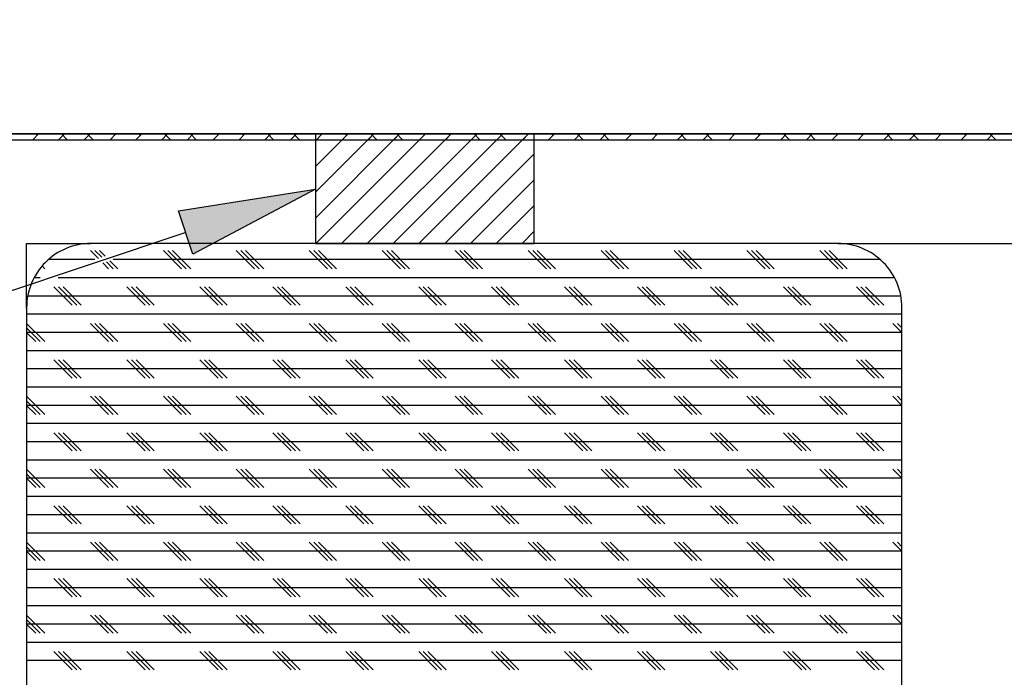
# Model space of a CAD drawing. Units: inches. Extents: x 0 to 154, y 0 to 99.
# Drawn here: x 25 to 32, y 32 to 37 of the extents above; entities that cross this region are included whole.
import ezdxf

# ---------------------------------------------------------------- set-up
doc = ezdxf.new("R2010")
doc.units = ezdxf.units.IN
doc.header["$MEASUREMENT"] = 0
doc.layers.add('__', color=179, linetype='Continuous')
doc.layers.add('SLD-0_0', color=7, linetype='Continuous')
doc.styles.add('SLDTEXTSTYLE0', font='TXT', dxfattribs={"width": 0.75})
doc.dimstyles.new('SLDDIMSTYLE0', dxfattribs={"dimtxt": 0.9375, "dimasz": 0.5, "dimexe": 0, "dimexo": 0.0625, "dimgap": 0.234375, "dimtad": 1, "dimdec": 6, "dimrnd": 1e-09, "dimzin": 12, "dimdsep": 46, "dimtxsty": 'SLDTEXTSTYLE0', "dimblk1": 'NONE', "dimblk2": 'NONE', "dimsah": 1, "dimcen": 0, "dimadec": 0, "dimazin": 3, "dimtfac": 1, "dimtmove": 0, "dimatfit": 3, "dimldrblk": 'NONE', "dimfxl": 0, "dimfrac": 2, "dimtolj": 1, "dimtzin": 12, "dimarcsym": 0})

# ---------------------------------------------------------------- blocks, each defined once
blk = doc.blocks.new('_D')
at = {"layer": '__'}
for p, q in [((132.0171, 85.6289), (127.3146, 78.7078)), ((123.0127, 78.5177), (122.8226, 78.5177)), ((122.8226, 78.5177), (122.8226, 77.0281)), ((126.6043, 78.5177), (126.7944, 78.5177)), ((126.7944, 78.5177), (126.7944, 77.0281)), ((122.8226, 77.0281), (123.0127, 77.0281)), ((126.7944, 77.0281), (126.6043, 77.0281)), ((125.1506, 75.6708), (126.1194, 75.6708)), ((116, 62.0555), (122.3025, 71.3313))]:
    blk.add_line(p, q, dxfattribs=at)
for points in [[(132.0171, 85.6289), (131.3709, 84.9345), (131.6095, 84.7724)], [(116, 62.0555), (116.6462, 62.7499), (116.4076, 62.912)]]:
    blk.add_solid(points, dxfattribs=at)
at = {"layer": '__', "char_height": 0.9375, "attachment_point": 1, "style": 'SLDTEXTSTYLE0'}
for s, insert in [('723.9', (123.2504, 78.2366)), ('1', (125.2887, 76.7965)), ('%%c', (121.7433, 76.1892)), ('28', (123.6272, 76.1892)), ('"', (126.2574, 76.1892)), ('2', (125.2887, 75.5189)), ('DAYLIGHT OPENING', (118.8085, 74.0294)), ('(TUBE I.D.)', (121.8528, 72.5398))]:
    blk.add_mtext(s, dxfattribs=dict(at, insert=insert))
blk = doc.blocks.new('_None')

msp = doc.modelspace()

# ---------------------------------------------------------------- hatches: boundary and pattern name
at = {"layer": '__'}
msp.add_hatch(color=256, dxfattribs=at).paths.add_polyline_path([(26.1577572, 35.2667531), (26.0588435, 35.5631858), (26.9975984, 35.7117104)], flags=0)

# ---------------------------------------------------------------- linework, layer by layer
for p, q in [((26.0588435, 35.5631858), (26.9975984, 35.7117104)), ((26.9975984, 35.7117104), (26.1577572, 35.2667531)), ((26.1577572, 35.2667531), (26.0588435, 35.5631858)), ((26.1083003, 35.4149694), (16.9981966, 32.3751099))]:
    msp.add_line(p, q, dxfattribs=at)
at = {"layer": 'SLD-0_0', "color": 7, "linetype": 'Continuous'}
for p, q in [((21.9675993, 36.0912731), (36.908123, 36.0912731)), ((36.7675968, 36.0912731), (21.9675993, 36.0912731)), ((21.9675993, 36.0512723), (36.908123, 36.0512723)), ((25.0997107, 36.0912731), (25.0597099, 36.0512723)), ((25.0898501, 36.0814125), (25.0799942, 36.0912731)), ((25.2764877, 36.0912731), (25.2364869, 36.0512723)), ((25.2967721, 36.0512723), (25.2567713, 36.0912731)), ((25.4532648, 36.0912731), (25.413264, 36.0512723)), ((25.4735492, 36.0512723), (25.4335483, 36.0912731)), ((25.6300419, 36.0912731), (25.590041, 36.0512723)), ((25.8068189, 36.0912731), (25.7668181, 36.0512723)), ((25.7969583, 36.0814125), (25.7871024, 36.0912731)), ((25.9835913, 36.0912731), (25.9435951, 36.0512723)), ((26.0038803, 36.0512723), (25.9638795, 36.0912731)), ((26.1603683, 36.0912731), (26.1203722, 36.0512723)), ((26.1806527, 36.0512723), (26.1406565, 36.0912731)), ((26.3371454, 36.0912731), (26.2971445, 36.0512723)), ((26.5139224, 36.0912731), (26.4739216, 36.0512723)), ((26.5040665, 36.0814125), (26.4942059, 36.0912731)), ((26.6906995, 36.0912731), (26.6506986, 36.0512723)), ((26.7109838, 36.0512723), (26.670983, 36.0912731)), ((26.8674765, 36.0912731), (26.8274757, 36.0512723)), ((26.8877609, 36.0512723), (26.8477601, 36.0912731)), ((27.0442536, 36.0912731), (26.9975977, 36.0446172)), ((27.2210306, 36.0912731), (26.9975977, 35.8678402)), ((27.5745847, 36.0912731), (26.9975977, 35.5142861)), ((26.9975977, 36.0912731), (26.9975977, 35.3392737)), ((28.4975978, 36.0912731), (26.9975977, 36.0912731)), ((27.7513618, 36.0912731), (26.9993624, 35.339269)), ((27.3978077, 36.0912731), (27.0027556, 35.696221)), ((27.0442536, 36.0912731), (27.0042528, 36.0512723)), ((27.9281388, 36.0912731), (27.1761394, 35.339269)), ((27.2210306, 36.0912731), (27.1810298, 36.0512723)), ((27.2111747, 36.0814125), (27.2013142, 36.0912731)), ((28.1049159, 36.0912731), (27.3529118, 35.339269)), ((27.3978077, 36.0912731), (27.3578069, 36.0512723)), ((27.418092, 36.0512723), (27.3780912, 36.0912731)), ((28.2816882, 36.0912731), (27.5296888, 35.339269)), ((27.5745847, 36.0912731), (27.5345839, 36.0512723)), ((27.5948691, 36.0512723), (27.5548683, 36.0912731)), ((28.4584653, 36.0912731), (27.7064659, 35.339269)), ((27.7513618, 36.0912731), (27.711361, 36.0512723)), ((27.9281388, 36.0912731), (27.888138, 36.0512723)), ((27.9182782, 36.0814125), (27.9084224, 36.0912731)), ((28.1049159, 36.0912731), (28.0649151, 36.0512723)), ((28.1252002, 36.0512723), (28.0851994, 36.0912731)), ((28.2816882, 36.0912731), (28.2416921, 36.0512723)), ((28.3019773, 36.0512723), (28.2619765, 36.0912731)), ((28.4584653, 36.0912731), (28.4184692, 36.0512723)), ((28.4975978, 35.3392737), (28.4975978, 36.0912731)), ((28.6352423, 36.0912731), (28.5952462, 36.0512723)), ((28.6253864, 36.0814125), (28.6155306, 36.0912731)), ((28.8120194, 36.0912731), (28.7720186, 36.0512723)), ((28.8323037, 36.0512723), (28.7923029, 36.0912731)), ((28.9887964, 36.0912731), (28.9487956, 36.0512723)), ((29.0090808, 36.0512723), (28.96908, 36.0912731)), ((29.1655735, 36.0912731), (29.1255727, 36.0512723)), ((29.3423505, 36.0912731), (29.3023497, 36.0512723)), ((29.3324947, 36.0814125), (29.3226341, 36.0912731)), ((29.5191276, 36.0912731), (29.4791268, 36.0512723)), ((29.5394119, 36.0512723), (29.4994111, 36.0912731)), ((29.6959046, 36.0912731), (29.6559038, 36.0512723)), ((29.716189, 36.0512723), (29.6761882, 36.0912731)), ((29.8726817, 36.0912731), (29.8326809, 36.0512723)), ((30.0494587, 36.0912731), (30.0094579, 36.0512723)), ((30.0395982, 36.0814125), (30.0297423, 36.0912731)), ((30.2262358, 36.0912731), (30.186235, 36.0512723)), ((30.2465201, 36.0512723), (30.2065193, 36.0912731)), ((30.4030128, 36.0912731), (30.363012, 36.0512723)), ((30.4232972, 36.0512723), (30.3832964, 36.0912731)), ((30.5797899, 36.0912731), (30.5397891, 36.0512723)), ((30.7565623, 36.0912731), (30.7165661, 36.0512723)), ((30.7467064, 36.0814125), (30.7368505, 36.0912731)), ((30.9333393, 36.0912731), (30.8933432, 36.0512723)), ((30.9536237, 36.0512723), (30.9136275, 36.0912731)), ((31.1101164, 36.0912731), (31.0701155, 36.0512723)), ((31.1304007, 36.0512723), (31.0903999, 36.0912731)), ((31.2868934, 36.0912731), (31.2468926, 36.0512723)), ((31.4636705, 36.0912731), (31.4236696, 36.0512723)), ((31.4538146, 36.0814125), (31.443954, 36.0912731)), ((31.6404475, 36.0912731), (31.6004467, 36.0512723)), ((31.6607319, 36.0512723), (31.620731, 36.0912731)), ((28.4975978, 35.9536239), (27.8832429, 35.339269)), ((28.4975978, 35.7768469), (28.06002, 35.339269)), ((28.4975978, 35.6000698), (28.236797, 35.339269)), ((28.4975978, 35.4232975), (28.4135741, 35.339269)), ((25.0175971, 35.3392737), (25.4575967, 35.3392737)), ((25.0175971, 34.8992741), (25.0175971, 35.3392737)), ((30.5775981, 35.3392737), (25.4575967, 35.3392737)), ((26.9975977, 35.3392737), (28.4975978, 35.3392737)), ((30.5775981, 35.3392737), (36.1084352, 35.3392737)), ((25.4857705, 35.2291975), (25.166482, 35.2291975)), ((25.5096499, 35.2371479), (25.4550999, 35.2916979)), ((25.5330953, 35.2449504), (25.4863477, 35.2916979)), ((25.5565391, 35.2527544), (25.5176003, 35.2916979)), ((30.8687129, 35.2291975), (25.6104239, 35.2291975)), ((26.0800992, 35.1666971), (25.9550984, 35.2916979)), ((26.111347, 35.1666971), (25.9863462, 35.2916979)), ((26.1425996, 35.1666971), (26.0175988, 35.2916979)), ((26.5800977, 35.1666971), (26.4550969, 35.2916979)), ((26.6113502, 35.1666971), (26.4863494, 35.2916979)), ((26.642598, 35.1666971), (26.5175973, 35.2916979)), ((27.0800961, 35.1666971), (26.9551, 35.2916979)), ((27.1113487, 35.1666971), (26.9863479, 35.2916979)), ((27.1425965, 35.1666971), (27.0176004, 35.2916979)), ((27.5800993, 35.1666971), (27.4550985, 35.2916979)), ((27.6113472, 35.1666971), (27.4863464, 35.2916979)), ((27.6425997, 35.1666971), (27.5175989, 35.2916979)), ((28.0800978, 35.1666971), (27.955097, 35.2916979)), ((28.1113504, 35.1666971), (27.9863496, 35.2916979)), ((28.1425982, 35.1666971), (28.0175974, 35.2916979)), ((28.5800963, 35.1666971), (28.4551002, 35.2916979)), ((28.6113489, 35.1666971), (28.4863481, 35.2916979)), ((28.6425967, 35.1666971), (28.5176006, 35.2916979)), ((29.0800995, 35.1666971), (28.9550987, 35.2916979)), ((29.1113473, 35.1666971), (28.9863465, 35.2916979)), ((29.1425999, 35.1666971), (29.0175991, 35.2916979)), ((29.580098, 35.1666971), (29.4550972, 35.2916979)), ((29.6113505, 35.1666971), (29.4863497, 35.2916979)), ((29.6425984, 35.1666971), (29.5175976, 35.2916979)), ((30.0800965, 35.1666971), (29.9551004, 35.2916979)), ((30.111349, 35.1666971), (29.9863482, 35.2916979)), ((30.1425969, 35.1666971), (30.0175961, 35.2916979)), ((30.5800997, 35.1666971), (30.4550989, 35.2916979)), ((30.6113475, 35.1666971), (30.4863467, 35.2916979)), ((30.6426001, 35.1666971), (30.5175993, 35.2916979)), ((25.11135, 35.1666971), (25.1095666, 35.1684806)), ((25.1425979, 35.1666971), (25.1235948, 35.1857002)), ((25.5801007, 35.1666971), (25.5407825, 35.2060152)), ((25.6113485, 35.1666971), (25.564228, 35.2138176)), ((25.6425964, 35.1666971), (25.5876709, 35.2216226)), ((25.1102612, 35.1041967), (25.0682329, 35.1041967)), ((30.966962, 35.1041967), (25.2349147, 35.1041967)), ((25.3300991, 34.9167002), (25.2050983, 35.041701)), ((25.3613469, 34.9167002), (25.2363461, 35.041701)), ((25.3925995, 34.9167002), (25.2675987, 35.041701)), ((25.8300976, 34.9167002), (25.7050968, 35.041701)), ((25.8613501, 34.9167002), (25.7363493, 35.041701)), ((25.892598, 34.9167002), (25.7675972, 35.041701)), ((26.3300961, 34.9167002), (26.2051, 35.041701)), ((26.3613486, 34.9167002), (26.2363478, 35.041701)), ((26.3925965, 34.9167002), (26.2676004, 35.041701)), ((26.8300992, 34.9167002), (26.7050984, 35.041701)), ((26.8613471, 34.9167002), (26.7363463, 35.041701)), ((26.8925996, 34.9167002), (26.7675988, 35.041701)), ((27.3300977, 34.9167002), (27.2050969, 35.041701)), ((27.3613503, 34.9167002), (27.2363495, 35.041701)), ((27.3925981, 34.9167002), (27.2675973, 35.041701)), ((27.8300962, 34.9167002), (27.7051001, 35.041701)), ((27.8613488, 34.9167002), (27.736348, 35.041701)), ((27.8925966, 34.9167002), (27.7676005, 35.041701)), ((28.3300994, 34.9167002), (28.2050986, 35.041701)), ((28.3613473, 34.9167002), (28.2363465, 35.041701)), ((28.3925998, 34.9167002), (28.267599, 35.041701)), ((28.8300979, 34.9167002), (28.7050971, 35.041701)), ((28.8613504, 34.9167002), (28.7363496, 35.041701)), ((28.8925983, 34.9167002), (28.7675975, 35.041701)), ((29.3300964, 34.9167002), (29.2051003, 35.041701)), ((29.3613489, 34.9167002), (29.2363481, 35.041701)), ((29.3925968, 34.9167002), (29.2676007, 35.041701)), ((29.8300996, 34.9167002), (29.7050988, 35.041701)), ((29.8613474, 34.9167002), (29.7363466, 35.041701)), ((29.8926, 34.9167002), (29.7675992, 35.041701)), ((30.3300981, 34.9167002), (30.2050973, 35.041701)), ((30.3613506, 34.9167002), (30.2363498, 35.041701)), ((30.3925985, 34.9167002), (30.2675977, 35.041701)), ((30.8300966, 34.9167002), (30.7051005, 35.041701)), ((30.8613491, 34.9167002), (30.7363483, 35.041701)), ((30.892597, 34.9167002), (30.7675962, 35.041701)), ((31.0102762, 34.9792006), (25.0249186, 34.9792006)), ((25.0175971, 34.8992741), (25.0175971, 21.5814141)), ((31.0175977, 21.3679825), (31.0175977, 34.8992741)), ((31.0175977, 34.8541998), (25.0175971, 34.8541998)), ((25.1425979, 34.6666986), (25.0175971, 34.7916994)), ((25.11135, 34.6666986), (25.0175971, 34.7604469)), ((25.5801007, 34.6666986), (25.4550999, 34.7916994)), ((25.6113485, 34.6666986), (25.4863477, 34.7916994)), ((25.6425964, 34.6666986), (25.5176003, 34.7916994)), ((26.0800992, 34.6666986), (25.9550984, 34.7916994)), ((26.111347, 34.6666986), (25.9863462, 34.7916994)), ((26.1425996, 34.6666986), (26.0175988, 34.7916994)), ((26.5800977, 34.6666986), (26.4550969, 34.7916994)), ((26.6113502, 34.6666986), (26.4863494, 34.7916994)), ((26.642598, 34.6666986), (26.5175973, 34.7916994)), ((27.0800961, 34.6666986), (26.9551, 34.7916994)), ((27.1113487, 34.6666986), (26.9863479, 34.7916994)), ((27.1425965, 34.6666986), (27.0176004, 34.7916994)), ((27.5800993, 34.6666986), (27.4550985, 34.7916994)), ((27.6113472, 34.6666986), (27.4863464, 34.7916994)), ((27.6425997, 34.6666986), (27.5175989, 34.7916994)), ((28.0800978, 34.6666986), (27.955097, 34.7916994)), ((28.1113504, 34.6666986), (27.9863496, 34.7916994)), ((28.1425982, 34.6666986), (28.0175974, 34.7916994)), ((28.5800963, 34.6666986), (28.4551002, 34.7916994)), ((28.6113489, 34.6666986), (28.4863481, 34.7916994)), ((28.6425967, 34.6666986), (28.5176006, 34.7916994)), ((29.0800995, 34.6666986), (28.9550987, 34.7916994)), ((29.1113473, 34.6666986), (28.9863465, 34.7916994)), ((29.1425999, 34.6666986), (29.0175991, 34.7916994)), ((29.580098, 34.6666986), (29.4550972, 34.7916994)), ((29.6113505, 34.6666986), (29.4863497, 34.7916994)), ((29.6425984, 34.6666986), (29.5175976, 34.7916994)), ((30.0800965, 34.6666986), (29.9551004, 34.7916994)), ((30.111349, 34.6666986), (29.9863482, 34.7916994)), ((30.1425969, 34.6666986), (30.0175961, 34.7916994)), ((30.5800997, 34.6666986), (30.4550989, 34.7916994)), ((30.6113475, 34.6666986), (30.4863467, 34.7916994)), ((30.6426001, 34.6666986), (30.5175993, 34.7916994)), ((31.0175977, 34.729199), (30.9550973, 34.7916994)), ((31.0175977, 34.7604469), (30.9863499, 34.7916994)), ((31.0175977, 34.729199), (25.0175971, 34.729199)), ((25.0800975, 34.6666986), (25.0175971, 34.729199)), ((31.0175977, 34.6041982), (25.0175971, 34.6041982)), ((25.3300991, 34.416697), (25.2050983, 34.5416978)), ((25.3613469, 34.416697), (25.2363461, 34.5416978)), ((25.3925995, 34.416697), (25.2675987, 34.5416978)), ((25.8300976, 34.416697), (25.7050968, 34.5416978)), ((25.8613501, 34.416697), (25.7363493, 34.5416978)), ((25.892598, 34.416697), (25.7675972, 34.5416978)), ((26.3300961, 34.416697), (26.2051, 34.5416978)), ((26.3613486, 34.416697), (26.2363478, 34.5416978)), ((26.3925965, 34.416697), (26.2676004, 34.5416978)), ((26.8300992, 34.416697), (26.7050984, 34.5416978)), ((26.8613471, 34.416697), (26.7363463, 34.5416978)), ((26.8925996, 34.416697), (26.7675988, 34.5416978)), ((27.3300977, 34.416697), (27.2050969, 34.5416978)), ((27.3613503, 34.416697), (27.2363495, 34.5416978)), ((27.3925981, 34.416697), (27.2675973, 34.5416978)), ((27.8300962, 34.416697), (27.7051001, 34.5416978)), ((27.8613488, 34.416697), (27.736348, 34.5416978)), ((27.8925966, 34.416697), (27.7676005, 34.5416978)), ((28.3300994, 34.416697), (28.2050986, 34.5416978)), ((28.3613473, 34.416697), (28.2363465, 34.5416978)), ((28.3925998, 34.416697), (28.267599, 34.5416978)), ((28.8300979, 34.416697), (28.7050971, 34.5416978)), ((28.8613504, 34.416697), (28.7363496, 34.5416978)), ((28.8925983, 34.416697), (28.7675975, 34.5416978)), ((29.3300964, 34.416697), (29.2051003, 34.5416978)), ((29.3613489, 34.416697), (29.2363481, 34.5416978)), ((29.3925968, 34.416697), (29.2676007, 34.5416978)), ((29.8300996, 34.416697), (29.7050988, 34.5416978)), ((29.8613474, 34.416697), (29.7363466, 34.5416978)), ((29.8926, 34.416697), (29.7675992, 34.5416978)), ((30.3300981, 34.416697), (30.2050973, 34.5416978)), ((30.3613506, 34.416697), (30.2363498, 34.5416978)), ((30.3925985, 34.416697), (30.2675977, 34.5416978)), ((30.8300966, 34.416697), (30.7051005, 34.5416978)), ((30.8613491, 34.416697), (30.7363483, 34.5416978)), ((30.892597, 34.416697), (30.7675962, 34.5416978)), ((31.0175977, 34.4791974), (25.0175971, 34.4791974)), ((31.0175977, 34.3541966), (25.0175971, 34.3541966)), ((25.1425979, 34.1667001), (25.0175971, 34.2917009)), ((25.5801007, 34.1667001), (25.4550999, 34.2917009)), ((25.6113485, 34.1667001), (25.4863477, 34.2917009)), ((25.6425964, 34.1667001), (25.5176003, 34.2917009)), ((26.0800992, 34.1667001), (25.9550984, 34.2917009)), ((26.111347, 34.1667001), (25.9863462, 34.2917009)), ((26.1425996, 34.1667001), (26.0175988, 34.2917009)), ((26.5800977, 34.1667001), (26.4550969, 34.2917009)), ((26.6113502, 34.1667001), (26.4863494, 34.2917009)), ((26.642598, 34.1667001), (26.5175973, 34.2917009)), ((27.0800961, 34.1667001), (26.9551, 34.2917009)), ((27.1113487, 34.1667001), (26.9863479, 34.2917009)), ((27.1425965, 34.1667001), (27.0176004, 34.2917009)), ((27.5800993, 34.1667001), (27.4550985, 34.2917009)), ((27.6113472, 34.1667001), (27.4863464, 34.2917009)), ((27.6425997, 34.1667001), (27.5175989, 34.2917009)), ((28.0800978, 34.1667001), (27.955097, 34.2917009)), ((28.1113504, 34.1667001), (27.9863496, 34.2917009)), ((28.1425982, 34.1667001), (28.0175974, 34.2917009)), ((28.5800963, 34.1667001), (28.4551002, 34.2917009)), ((28.6113489, 34.1667001), (28.4863481, 34.2917009)), ((28.6425967, 34.1667001), (28.5176006, 34.2917009)), ((29.0800995, 34.1667001), (28.9550987, 34.2917009)), ((29.1113473, 34.1667001), (28.9863465, 34.2917009)), ((29.1425999, 34.1667001), (29.0175991, 34.2917009)), ((29.580098, 34.1667001), (29.4550972, 34.2917009)), ((29.6113505, 34.1667001), (29.4863497, 34.2917009)), ((29.6425984, 34.1667001), (29.5175976, 34.2917009)), ((30.0800965, 34.1667001), (29.9551004, 34.2917009)), ((30.111349, 34.1667001), (29.9863482, 34.2917009)), ((30.1425969, 34.1667001), (30.0175961, 34.2917009)), ((30.5800997, 34.1667001), (30.4550989, 34.2917009)), ((30.6113475, 34.1667001), (30.4863467, 34.2917009)), ((30.6426001, 34.1667001), (30.5175993, 34.2917009)), ((31.0175977, 34.2292005), (30.9550973, 34.2917009)), ((31.0175977, 34.2604484), (30.9863499, 34.2917009)), ((25.11135, 34.1667001), (25.0175971, 34.2604484)), ((31.0175977, 34.2292005), (25.0175971, 34.2292005)), ((25.0800975, 34.1667001), (25.0175971, 34.2292005)), ((31.0175977, 34.1041997), (25.0175971, 34.1041997)), ((25.3300991, 33.9166985), (25.2050983, 34.0416993)), ((25.3613469, 33.9166985), (25.2363461, 34.0416993)), ((25.3925995, 33.9166985), (25.2675987, 34.0416993)), ((25.8300976, 33.9166985), (25.7050968, 34.0416993)), ((25.8613501, 33.9166985), (25.7363493, 34.0416993)), ((25.892598, 33.9166985), (25.7675972, 34.0416993)), ((26.3300961, 33.9166985), (26.2051, 34.0416993)), ((26.3613486, 33.9166985), (26.2363478, 34.0416993)), ((26.3925965, 33.9166985), (26.2676004, 34.0416993)), ((26.8300992, 33.9166985), (26.7050984, 34.0416993)), ((26.8613471, 33.9166985), (26.7363463, 34.0416993)), ((26.8925996, 33.9166985), (26.7675988, 34.0416993)), ((27.3300977, 33.9166985), (27.2050969, 34.0416993)), ((27.3613503, 33.9166985), (27.2363495, 34.0416993)), ((27.3925981, 33.9166985), (27.2675973, 34.0416993)), ((27.8300962, 33.9166985), (27.7051001, 34.0416993)), ((27.8613488, 33.9166985), (27.736348, 34.0416993)), ((27.8925966, 33.9166985), (27.7676005, 34.0416993)), ((28.3300994, 33.9166985), (28.2050986, 34.0416993)), ((28.3613473, 33.9166985), (28.2363465, 34.0416993)), ((28.3925998, 33.9166985), (28.267599, 34.0416993)), ((28.8300979, 33.9166985), (28.7050971, 34.0416993)), ((28.8613504, 33.9166985), (28.7363496, 34.0416993)), ((28.8925983, 33.9166985), (28.7675975, 34.0416993)), ((29.3300964, 33.9166985), (29.2051003, 34.0416993)), ((29.3613489, 33.9166985), (29.2363481, 34.0416993)), ((29.3925968, 33.9166985), (29.2676007, 34.0416993)), ((29.8300996, 33.9166985), (29.7050988, 34.0416993)), ((29.8613474, 33.9166985), (29.7363466, 34.0416993)), ((29.8926, 33.9166985), (29.7675992, 34.0416993)), ((30.3300981, 33.9166985), (30.2050973, 34.0416993)), ((30.3613506, 33.9166985), (30.2363498, 34.0416993)), ((30.3925985, 33.9166985), (30.2675977, 34.0416993)), ((30.8300966, 33.9166985), (30.7051005, 34.0416993)), ((30.8613491, 33.9166985), (30.7363483, 34.0416993)), ((30.892597, 33.9166985), (30.7675962, 34.0416993)), ((31.0175977, 33.9791989), (25.0175971, 33.9791989)), ((31.0175977, 33.8541982), (25.0175971, 33.8541982)), ((25.1425979, 33.666697), (25.0175971, 33.7916978)), ((25.11135, 33.666697), (25.0175971, 33.7604499)), ((25.5801007, 33.666697), (25.4550999, 33.7916978)), ((25.6113485, 33.666697), (25.4863477, 33.7916978)), ((25.6425964, 33.666697), (25.5176003, 33.7916978)), ((26.0800992, 33.666697), (25.9550984, 33.7916978)), ((26.111347, 33.666697), (25.9863462, 33.7916978)), ((26.1425996, 33.666697), (26.0175988, 33.7916978)), ((26.5800977, 33.666697), (26.4550969, 33.7916978)), ((26.6113502, 33.666697), (26.4863494, 33.7916978)), ((26.642598, 33.666697), (26.5175973, 33.7916978)), ((27.0800961, 33.666697), (26.9551, 33.7916978)), ((27.1113487, 33.666697), (26.9863479, 33.7916978)), ((27.1425965, 33.666697), (27.0176004, 33.7916978)), ((27.5800993, 33.666697), (27.4550985, 33.7916978)), ((27.6113472, 33.666697), (27.4863464, 33.7916978)), ((27.6425997, 33.666697), (27.5175989, 33.7916978)), ((28.0800978, 33.666697), (27.955097, 33.7916978)), ((28.1113504, 33.666697), (27.9863496, 33.7916978)), ((28.1425982, 33.666697), (28.0175974, 33.7916978)), ((28.5800963, 33.666697), (28.4551002, 33.7916978)), ((28.6113489, 33.666697), (28.4863481, 33.7916978)), ((28.6425967, 33.666697), (28.5176006, 33.7916978)), ((29.0800995, 33.666697), (28.9550987, 33.7916978)), ((29.1113473, 33.666697), (28.9863465, 33.7916978)), ((29.1425999, 33.666697), (29.0175991, 33.7916978)), ((29.580098, 33.666697), (29.4550972, 33.7916978)), ((29.6113505, 33.666697), (29.4863497, 33.7916978)), ((29.6425984, 33.666697), (29.5175976, 33.7916978)), ((30.0800965, 33.666697), (29.9551004, 33.7916978)), ((30.111349, 33.666697), (29.9863482, 33.7916978)), ((30.1425969, 33.666697), (30.0175961, 33.7916978)), ((30.5800997, 33.666697), (30.4550989, 33.7916978)), ((30.6113475, 33.666697), (30.4863467, 33.7916978)), ((30.6426001, 33.666697), (30.5175993, 33.7916978)), ((31.0175977, 33.7291974), (30.9550973, 33.7916978)), ((31.0175977, 33.7604499), (30.9863499, 33.7916978)), ((31.0175977, 33.7291974), (25.0175971, 33.7291974)), ((25.0800975, 33.666697), (25.0175971, 33.7291974)), ((31.0175977, 33.6042013), (25.0175971, 33.6042013)), ((25.3300991, 33.4167001), (25.2050983, 33.5417009)), ((25.3613469, 33.4167001), (25.2363461, 33.5417009)), ((25.3925995, 33.4167001), (25.2675987, 33.5417009)), ((25.8300976, 33.4167001), (25.7050968, 33.5417009)), ((25.8613501, 33.4167001), (25.7363493, 33.5417009)), ((25.892598, 33.4167001), (25.7675972, 33.5417009)), ((26.3300961, 33.4167001), (26.2051, 33.5417009)), ((26.3613486, 33.4167001), (26.2363478, 33.5417009)), ((26.3925965, 33.4167001), (26.2676004, 33.5417009)), ((26.8300992, 33.4167001), (26.7050984, 33.5417009)), ((26.8613471, 33.4167001), (26.7363463, 33.5417009)), ((26.8925996, 33.4167001), (26.7675988, 33.5417009)), ((27.3300977, 33.4167001), (27.2050969, 33.5417009)), ((27.3613503, 33.4167001), (27.2363495, 33.5417009)), ((27.3925981, 33.4167001), (27.2675973, 33.5417009)), ((27.8300962, 33.4167001), (27.7051001, 33.5417009)), ((27.8613488, 33.4167001), (27.736348, 33.5417009)), ((27.8925966, 33.4167001), (27.7676005, 33.5417009)), ((28.3300994, 33.4167001), (28.2050986, 33.5417009)), ((28.3613473, 33.4167001), (28.2363465, 33.5417009)), ((28.3925998, 33.4167001), (28.267599, 33.5417009)), ((28.8300979, 33.4167001), (28.7050971, 33.5417009)), ((28.8613504, 33.4167001), (28.7363496, 33.5417009)), ((28.8925983, 33.4167001), (28.7675975, 33.5417009)), ((29.3300964, 33.4167001), (29.2051003, 33.5417009)), ((29.3613489, 33.4167001), (29.2363481, 33.5417009)), ((29.3925968, 33.4167001), (29.2676007, 33.5417009)), ((29.8300996, 33.4167001), (29.7050988, 33.5417009)), ((29.8613474, 33.4167001), (29.7363466, 33.5417009)), ((29.8926, 33.4167001), (29.7675992, 33.5417009)), ((30.3300981, 33.4167001), (30.2050973, 33.5417009)), ((30.3613506, 33.4167001), (30.2363498, 33.5417009)), ((30.3925985, 33.4167001), (30.2675977, 33.5417009)), ((30.8300966, 33.4167001), (30.7051005, 33.5417009)), ((30.8613491, 33.4167001), (30.7363483, 33.5417009)), ((30.892597, 33.4167001), (30.7675962, 33.5417009)), ((31.0175977, 33.4792005), (25.0175971, 33.4792005)), ((31.0175977, 33.3541997), (25.0175971, 33.3541997)), ((25.1425979, 33.1666985), (25.0175971, 33.2916993)), ((25.5801007, 33.1666985), (25.4550999, 33.2916993)), ((25.6113485, 33.1666985), (25.4863477, 33.2916993)), ((25.6425964, 33.1666985), (25.5176003, 33.2916993)), ((26.0800992, 33.1666985), (25.9550984, 33.2916993)), ((26.111347, 33.1666985), (25.9863462, 33.2916993)), ((26.1425996, 33.1666985), (26.0175988, 33.2916993)), ((26.5800977, 33.1666985), (26.4550969, 33.2916993)), ((26.6113502, 33.1666985), (26.4863494, 33.2916993)), ((26.642598, 33.1666985), (26.5175973, 33.2916993)), ((27.0800961, 33.1666985), (26.9551, 33.2916993)), ((27.1113487, 33.1666985), (26.9863479, 33.2916993)), ((27.1425965, 33.1666985), (27.0176004, 33.2916993)), ((27.5800993, 33.1666985), (27.4550985, 33.2916993)), ((27.6113472, 33.1666985), (27.4863464, 33.2916993)), ((27.6425997, 33.1666985), (27.5175989, 33.2916993)), ((28.0800978, 33.1666985), (27.955097, 33.2916993)), ((28.1113504, 33.1666985), (27.9863496, 33.2916993)), ((28.1425982, 33.1666985), (28.0175974, 33.2916993)), ((28.5800963, 33.1666985), (28.4551002, 33.2916993)), ((28.6113489, 33.1666985), (28.4863481, 33.2916993)), ((28.6425967, 33.1666985), (28.5176006, 33.2916993)), ((29.0800995, 33.1666985), (28.9550987, 33.2916993)), ((29.1113473, 33.1666985), (28.9863465, 33.2916993)), ((29.1425999, 33.1666985), (29.0175991, 33.2916993)), ((29.580098, 33.1666985), (29.4550972, 33.2916993)), ((29.6113505, 33.1666985), (29.4863497, 33.2916993)), ((29.6425984, 33.1666985), (29.5175976, 33.2916993)), ((30.0800965, 33.1666985), (29.9551004, 33.2916993)), ((30.111349, 33.1666985), (29.9863482, 33.2916993)), ((30.1425969, 33.1666985), (30.0175961, 33.2916993)), ((30.5800997, 33.1666985), (30.4550989, 33.2916993)), ((30.6113475, 33.1666985), (30.4863467, 33.2916993)), ((30.6426001, 33.1666985), (30.5175993, 33.2916993)), ((31.0175977, 33.2291989), (30.9550973, 33.2916993)), ((31.0175977, 33.2604514), (30.9863499, 33.2916993)), ((25.11135, 33.1666985), (25.0175971, 33.2604514)), ((31.0175977, 33.2291989), (25.0175971, 33.2291989)), ((25.0800975, 33.1666985), (25.0175971, 33.2291989)), ((31.0175977, 33.1041981), (25.0175971, 33.1041981)), ((25.3300991, 32.9166969), (25.2050983, 33.0416977)), ((25.3613469, 32.9166969), (25.2363461, 33.0416977)), ((25.3925995, 32.9166969), (25.2675987, 33.0416977)), ((25.8300976, 32.9166969), (25.7050968, 33.0416977)), ((25.8613501, 32.9166969), (25.7363493, 33.0416977)), ((25.892598, 32.9166969), (25.7675972, 33.0416977)), ((26.3301008, 32.9166969), (26.2051, 33.0416977)), ((26.3613486, 32.9166969), (26.2363478, 33.0416977)), ((26.3925965, 32.9166969), (26.2676004, 33.0416977)), ((26.8300992, 32.9166969), (26.7050984, 33.0416977)), ((26.8613471, 32.9166969), (26.7363463, 33.0416977)), ((26.8925996, 32.9166969), (26.7675988, 33.0416977)), ((27.3300977, 32.9166969), (27.2050969, 33.0416977)), ((27.3613503, 32.9166969), (27.2363495, 33.0416977)), ((27.3925981, 32.9166969), (27.2675973, 33.0416977)), ((27.8300962, 32.9166969), (27.7051001, 33.0416977)), ((27.8613488, 32.9166969), (27.736348, 33.0416977)), ((27.8925966, 32.9166969), (27.7676005, 33.0416977)), ((28.3300994, 32.9166969), (28.2050986, 33.0416977)), ((28.3613473, 32.9166969), (28.2363465, 33.0416977)), ((28.3925998, 32.9166969), (28.267599, 33.0416977)), ((28.8300979, 32.9166969), (28.7050971, 33.0416977)), ((28.8613504, 32.9166969), (28.7363496, 33.0416977)), ((28.8925983, 32.9166969), (28.7675975, 33.0416977)), ((29.3300964, 32.9166969), (29.2051003, 33.0416977)), ((29.3613489, 32.9166969), (29.2363481, 33.0416977)), ((29.3925968, 32.9166969), (29.2676007, 33.0416977)), ((29.8300996, 32.9166969), (29.7050988, 33.0416977)), ((29.8613474, 32.9166969), (29.7363466, 33.0416977)), ((29.8926, 32.9166969), (29.7675992, 33.0416977)), ((30.3300981, 32.9166969), (30.2050973, 33.0416977)), ((30.3613506, 32.9166969), (30.2363498, 33.0416977)), ((30.3925985, 32.9166969), (30.2675977, 33.0416977)), ((30.8300966, 32.9166969), (30.7051005, 33.0416977)), ((30.8613491, 32.9166969), (30.7363483, 33.0416977)), ((30.892597, 32.9166969), (30.7675962, 33.0416977)), ((31.0175977, 32.9791973), (25.0175971, 32.9791973)), ((31.0175977, 32.8542012), (25.0175971, 32.8542012)), ((25.1425979, 32.6667), (25.0175971, 32.7917008)), ((25.11135, 32.6667), (25.0175971, 32.7604482)), ((25.5801007, 32.6667), (25.4550999, 32.7917008)), ((25.6113485, 32.6667), (25.4863477, 32.7917008)), ((25.6425964, 32.6667), (25.5176003, 32.7917008)), ((26.0800992, 32.6667), (25.9550984, 32.7917008)), ((26.111347, 32.6667), (25.9863462, 32.7917008)), ((26.1425996, 32.6667), (26.0175988, 32.7917008)), ((26.5800977, 32.6667), (26.4550969, 32.7917008)), ((26.6113502, 32.6667), (26.4863494, 32.7917008)), ((26.642598, 32.6667), (26.5175973, 32.7917008)), ((27.0800961, 32.6667), (26.9551, 32.7917008)), ((27.1113487, 32.6667), (26.9863479, 32.7917008)), ((27.1425965, 32.6667), (27.0176004, 32.7917008)), ((27.5800993, 32.6667), (27.4550985, 32.7917008)), ((27.6113472, 32.6667), (27.4863464, 32.7917008)), ((27.6425997, 32.6667), (27.5175989, 32.7917008)), ((28.0800978, 32.6667), (27.955097, 32.7917008)), ((28.1113504, 32.6667), (27.9863496, 32.7917008)), ((28.1425982, 32.6667), (28.0175974, 32.7917008)), ((28.5800963, 32.6667), (28.4551002, 32.7917008)), ((28.6113489, 32.6667), (28.4863481, 32.7917008)), ((28.6425967, 32.6667), (28.5176006, 32.7917008)), ((29.0800995, 32.6667), (28.9550987, 32.7917008)), ((29.1113473, 32.6667), (28.9863465, 32.7917008)), ((29.1425999, 32.6667), (29.0175991, 32.7917008)), ((29.580098, 32.6667), (29.4550972, 32.7917008)), ((29.6113505, 32.6667), (29.4863497, 32.7917008)), ((29.6425984, 32.6667), (29.5175976, 32.7917008)), ((30.0800965, 32.6667), (29.9551004, 32.7917008)), ((30.111349, 32.6667), (29.9863482, 32.7917008)), ((30.1425969, 32.6667), (30.0175961, 32.7917008)), ((30.5800997, 32.6667), (30.4550989, 32.7917008)), ((30.6113475, 32.6667), (30.4863467, 32.7917008)), ((30.6426001, 32.6667), (30.5175993, 32.7917008)), ((31.0175977, 32.7292004), (30.9550973, 32.7917008)), ((31.0175977, 32.7604482), (30.9863499, 32.7917008)), ((31.0175977, 32.7292004), (25.0175971, 32.7292004)), ((25.0800975, 32.6667), (25.0175971, 32.7292004)), ((31.0175977, 32.6041996), (25.0175971, 32.6041996)), ((25.3300991, 32.4166984), (25.2050983, 32.5416992)), ((25.3613469, 32.4166984), (25.2363461, 32.5416992)), ((25.3925995, 32.4166984), (25.2675987, 32.5416992)), ((25.8300976, 32.4166984), (25.7050968, 32.5416992)), ((25.8613501, 32.4166984), (25.7363493, 32.5416992)), ((25.892598, 32.4166984), (25.7675972, 32.5416992)), ((26.3301008, 32.4166984), (26.2051, 32.5416992)), ((26.3613486, 32.4166984), (26.2363478, 32.5416992)), ((26.3925965, 32.4166984), (26.2676004, 32.5416992)), ((26.8300992, 32.4166984), (26.7050984, 32.5416992)), ((26.8613471, 32.4166984), (26.7363463, 32.5416992)), ((26.8925996, 32.4166984), (26.7675988, 32.5416992)), ((27.3300977, 32.4166984), (27.2050969, 32.5416992)), ((27.3613503, 32.4166984), (27.2363495, 32.5416992)), ((27.3925981, 32.4166984), (27.2675973, 32.5416992)), ((27.8300962, 32.4166984), (27.7051001, 32.5416992)), ((27.8613488, 32.4166984), (27.736348, 32.5416992)), ((27.8925966, 32.4166984), (27.7676005, 32.5416992)), ((28.3300994, 32.4166984), (28.2050986, 32.5416992)), ((28.3613473, 32.4166984), (28.2363465, 32.5416992)), ((28.3925998, 32.4166984), (28.267599, 32.5416992)), ((28.8300979, 32.4166984), (28.7050971, 32.5416992)), ((28.8613504, 32.4166984), (28.7363496, 32.5416992)), ((28.8925983, 32.4166984), (28.7675975, 32.5416992)), ((29.3300964, 32.4166984), (29.2051003, 32.5416992)), ((29.3613489, 32.4166984), (29.2363481, 32.5416992)), ((29.3925968, 32.4166984), (29.2676007, 32.5416992)), ((29.8300996, 32.4166984), (29.7050988, 32.5416992)), ((29.8613474, 32.4166984), (29.7363466, 32.5416992)), ((29.8926, 32.4166984), (29.7675992, 32.5416992)), ((30.3300981, 32.4166984), (30.2050973, 32.5416992)), ((30.3613506, 32.4166984), (30.2363498, 32.5416992)), ((30.3925985, 32.4166984), (30.2675977, 32.5416992)), ((30.8300966, 32.4166984), (30.7051005, 32.5416992)), ((30.8613491, 32.4166984), (30.7363483, 32.5416992)), ((30.892597, 32.4166984), (30.7675962, 32.5416992)), ((31.0175977, 32.4791988), (25.0175971, 32.4791988))]:
    msp.add_line(p, q, dxfattribs=at)
for centre, radius, start, end in [((28.7772422, 42.8297813), 21.5784161, 259.96604653, 0.00002141), ((25.4575962, 34.8992746), 0.4399991, 89.9999329, 180.0000671), ((30.5775987, 34.8992746), 0.4399991, 359.9999329, 90.0000671)]:
    msp.add_arc(centre, radius, start, end, dxfattribs=at)

# ---------------------------------------------------------------- dimensions: what is measured, and where the dimension line sits
at = {"layer": '__'}
dim = msp.add_diameter_dim_2p(p1=(24.4874543, 14.5813094), p2=(0, 0), text='%%c723.9 28/1\\PDAYLIGHT OPENING\\P(TUBE I.D.)', dimstyle='SLDDIMSTYLE0', dxfattribs=at)
dim.commit()
dim.dimension.update_dxf_attribs({"geometry": '_D', "text_midpoint": (124.8085299, 75.0195478), "dimtype": 163})

doc.saveas('drawing.dxf')
